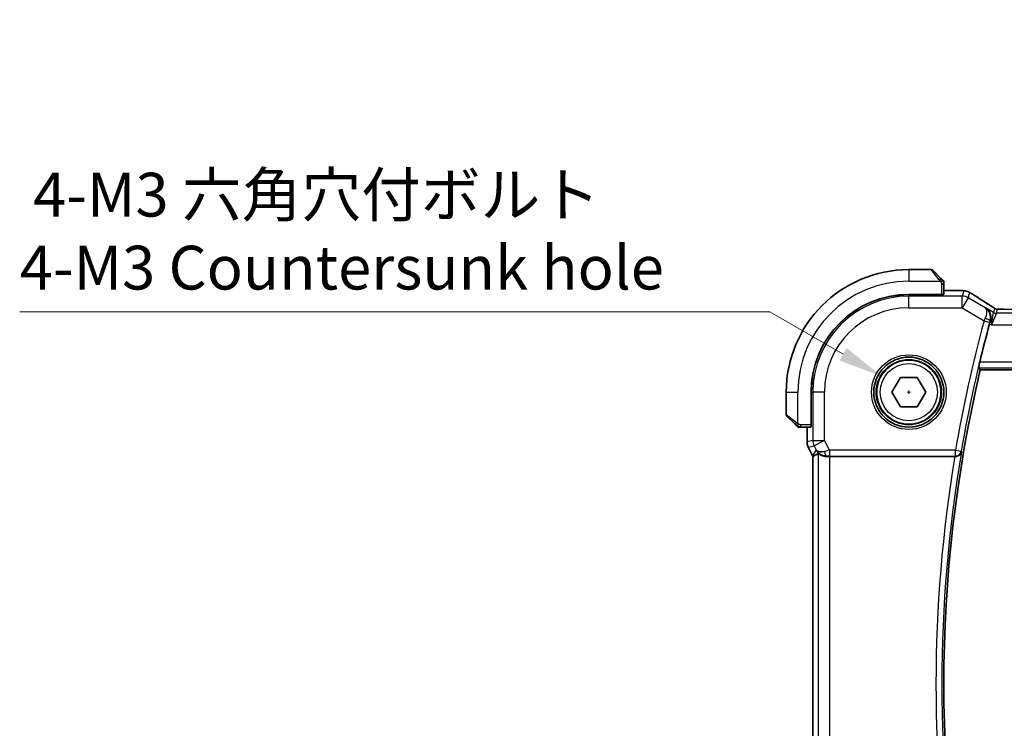
# Model space of a CAD drawing. Units: millimetres. Extents: x 22 to 3385, y 12 to 574.
# Drawn here: x 829 to 913, y 219 to 280 of the extents above; entities that cross this region are included whole.
import ezdxf

# ---------------------------------------------------------------- set-up
doc = ezdxf.new("R2010")
doc.units = ezdxf.units.MM
doc.header["$LTSCALE"] = 1.5
doc.layers.get('Defpoints').update_dxf_attribs({"lineweight": 25})
for name, color, linetype, lineweight in [('Dimension (ISO)', 7, 'Continuous', 18), ('Visible (ISO)', 7, 'Continuous', 35), ('Visible Narrow (ISO)', 7, 'Continuous', 25)]:
    doc.layers.add(name, color=color, linetype=linetype, lineweight=lineweight)
doc.styles.add('Note Text (TK)', font='MS PGothic.ttf')
doc.dimstyles.new('Default - Method 1b (TK)', dxfattribs={"dimscale": 1.5, "dimtxt": 2.5, "dimasz": 2.5, "dimexe": 1, "dimexo": 1.5, "dimgap": 1, "dimtad": 1, "dimtoh": 1, "dimrnd": 1e-08, "dimdsep": 46, "dimtxsty": 'Note Text (TK)', "dimcen": 0.09, "dimdle": 5, "dimclrd": 100, "dimclre": 100, "dimclrt": 7, "dimadec": 1, "dimazin": 1, "dimtfac": 1, "dimtmove": 0, "dimatfit": 3, "dimfxl": 0, "dimtolj": 1, "dimlwd": -1, "dimlwe": -1, "dimarcsym": 0})

# ---------------------------------------------------------------- blocks, each defined once
blk = doc.blocks.new('*D39')
at = {"layer": 'Defpoints', "color": 0, "transparency": 16777216}
for p in [(902.354, 249.038), (907.117, 246.288)]:
    blk.add_point(p, dxfattribs=at)
at = {"layer": 'Dimension (ISO)', "color": 100, "transparency": 16777216}
for p, q in [((828.578, 254.541), (892.823, 254.541)), ((892.823, 254.541), (899.106, 250.913)), ((904.6, 247.663), (904.87, 247.663)), ((904.735, 247.528), (904.735, 247.798))]:
    blk.add_line(p, q, dxfattribs=at)
blk.add_solid([(899.419, 251.454), (898.794, 250.372), (902.354, 249.038)], dxfattribs=at)
at = {"layer": 'Dimension (ISO)', "color": 7, "transparency": 16777216, "insert": (828.578, 261.456), "char_height": 3.75, "attachment_point": 4, "style": 'Note Text (TK)'}
blk.add_mtext('\\A1; 4-M3 六角穴付ボルト\\P4-M3 Countersunk hole', dxfattribs=at)

msp = doc.modelspace()

# ---------------------------------------------------------------- linework, layer by layer
at = {"layer": 'Visible (ISO)'}
for p, q in [((906.6534, 258.1629), (904.7362, 258.1631)), ((906.7948, 258.1043), (907.4884, 257.4106)), ((907.7361, 256.0448), (907.7361, 256.9085)), ((907.7361, 256.3844), (908.492, 256.3844)), ((907.5361, 256.0379), (904.7361, 256.0381)), ((907.5361, 256.0287), (904.7361, 256.0289)), ((907.4361, 256.0287), (907.4361, 256.0379)), ((907.5361, 256.0379), (907.5361, 256.0287)), ((903.2921, 247.6631), (904.0138, 248.9131)), ((904.0138, 248.9131), (905.4571, 248.9131)), ((905.4571, 248.9131), (906.1788, 247.6631)), ((910.8477, 249.5626), (993.6235, 249.5567)), ((894.2355, 247.6638), (894.2353, 245.7467)), ((896.3605, 247.6637), (896.3603, 244.8637)), ((896.3696, 247.6637), (896.3694, 244.8637)), ((904.0138, 246.4131), (903.2921, 247.6631)), ((906.1788, 247.6631), (905.4571, 246.4131)), ((905.4571, 246.4131), (904.0138, 246.4131)), ((894.9875, 244.9115), (894.2939, 245.6052)), ((895.4896, 244.6637), (896.3533, 244.6637)), ((896.0136, 243.4064), (896.0137, 244.6637)), ((896.3603, 244.9637), (896.3694, 244.9637)), ((896.3694, 244.8637), (896.3603, 244.8637)), ((896.0136, 243.4064), (896.0136, 243.4064)), ((896.1191, 242.9593), (896.1191, 242.9593)), ((896.4882, 242.221), (896.1191, 242.9593)), ((896.4882, 242.221), (896.4882, 242.221)), ((896.5135, 242.1737), (896.5107, 203.1536)), ((897.9746, 242.1636), (908.6758, 242.1628))]:
    msp.add_line(p, q, dxfattribs=at)
for radius in [3, 2.75]:
    msp.add_circle((904.7355, 247.6631), radius, dxfattribs=at)
for centre, radius, start, end in [((904.7355, 247.6631), 10.5, 89.995885, 179.995885), ((906.6534, 257.9629), 0.2, 44.995885, 89.995885), ((907.5361, 257.08), 0.2, 22.495885, 44.995885), ((907.5361, 257.08), 0.2, 359.995885, 22.495885), ((904.7355, 247.6631), 8.375, 89.995885, 179.995885), ((904.7355, 247.6631), 8.3659, 89.995885, 179.995885), ((1025.5462, 222.6544), 118.0046, 164.834067, 166.482257), ((1025.5462, 222.6544), 117.8125, 166.797177, 193.194593), ((894.4353, 245.7466), 0.2, 179.995885, 224.995885), ((895.3181, 244.8637), 0.2, 224.995885, 247.417799), ((895.3181, 244.8637), 0.2, 247.495885, 269.995885)]:
    msp.add_arc(centre, radius, start, end, dxfattribs=at)
for centre, major_axis, ratio, start_param, end_param in [((907.5361, 256.0448), (0.2, 0), 0.0349208, 4.712389, 6.2831853), ((911.0975, 254.5299), (0.4264, 0.6769), 0.5272512, 0.0000739, 0.0012433), ((896.3533, 244.8637), (0, 0.2), 0.0349208, 3.1415927, 4.712389), ((898.79, 244.945), (-2.569, -2.7637), 0.1840374, 0.3220128, 0.6097372), ((897.6892, 243.1642), (-0.9044, -0.427), 0.4888463, 0.0458771, 1.152273), ((897.6892, 243.1642), (1.0029, -0.0582), 0.9795684, 3.6721317, 3.8505807), ((897.6892, 243.1642), (1.0029, -0.0582), 0.9795684, 4.4254715, 4.7785275), ((897.9746, 242.1286), (1, -0.0001), 0.0349208, 1.5707963, 1.8620073), ((908.6731, 242.1454), (0.506, 0.0001), 0.034293, 1.4315692, 1.5654301)]:
    msp.add_ellipse(centre, major_axis=major_axis, ratio=ratio, start_param=start_param, end_param=end_param, dxfattribs=at)
for points, knots in [([(907.6245, 257.2745), (907.6165, 257.2825), (907.6078, 257.2912), (907.5985, 257.3005), (907.5895, 257.3096), (907.5798, 257.3193), (907.5696, 257.3294), (907.5601, 257.3389), (907.5504, 257.3486), (907.5411, 257.3579), (907.5316, 257.3674), (907.5224, 257.3767), (907.5136, 257.3855), (907.5047, 257.3943), (907.4963, 257.4027), (907.4884, 257.4106)], [0.5, 0.5, 0.5, 0.5, 0.60524772, 0.60524772, 0.60524772, 0.707891, 0.707891, 0.707891, 0.80414857, 0.80414857, 0.80414857, 0.90207429, 0.90207429, 0.90207429, 1, 1, 1, 1]), ([(907.6776, 257.2214), (907.6775, 257.2215), (907.6775, 257.2215), (907.6746, 257.2244), (907.6718, 257.2272), (907.6662, 257.2328), (907.6578, 257.2412), (907.649, 257.25), (907.637, 257.262), (907.6245, 257.2745)], [0, 0, 0, 0, 0.16464555, 0.16464555, 0.16464555, 0.3268563, 0.3268563, 0.3268563, 0.5, 0.5, 0.5, 0.5]), ([(907.7361, 257.0348), (907.7361, 257.0463), (907.7361, 257.0561), (907.7361, 257.0634), (907.7361, 257.0705), (907.7361, 257.0751), (907.7361, 257.0775), (907.7361, 257.0778), (907.7361, 257.078), (907.7361, 257.0783), (907.7361, 257.0799), (907.7361, 257.08), (907.7361, 257.08)], [0.5, 0.5, 0.5, 0.5, 0.6699894, 0.6699894, 0.6699894, 0.83656608, 0.83656608, 0.83656608, 0.85622576, 0.85622576, 0.85622576, 1, 1, 1, 1]), ([(907.7361, 256.9085), (907.7361, 256.9165), (907.7361, 256.9247), (907.7361, 256.9334), (907.7361, 256.9419), (907.7361, 256.9508), (907.7361, 256.9598), (907.7361, 256.9689), (907.7361, 256.978), (907.7361, 256.9868), (907.7361, 256.9958), (907.7361, 257.0044), (907.7361, 257.0123), (907.7361, 257.0205), (907.7361, 257.028), (907.7361, 257.0348)], [0, 0, 0, 0, 0.10026775, 0.10026775, 0.10026775, 0.19847065, 0.19847065, 0.19847065, 0.29651622, 0.29651622, 0.29651622, 0.39628078, 0.39628078, 0.39628078, 0.5, 0.5, 0.5, 0.5]), ([(908.492, 256.3844), (908.6198, 256.3844), (908.752, 256.3842), (908.9315, 256.3818), (908.9878, 256.3807), (909.1131, 256.3775), (909.1784, 256.375), (909.2405, 256.3719), (909.247, 256.3715), (909.2534, 256.3712)], [0, 0, 0, 0, 0.038331326, 0.038331326, 0.056937492, 0.056937492, 0.083820445, 0.083820445, 0.087027469, 0.087027469, 0.087027469, 0.087027469]), ([(909.2534, 256.3712), (909.3379, 256.3667), (909.4055, 256.3614), (909.5038, 256.3513), (909.5398, 256.3464), (909.5894, 256.3369), (909.6048, 256.3339), (909.6503, 256.3235), (909.6793, 256.3159), (909.7079, 256.3072)], [0, 0, 0, 0, 0.042069795, 0.042069795, 0.064560709, 0.064560709, 0.075819203, 0.075819203, 0.087672999, 0.087672999, 0.087672999, 0.087672999]), ([(909.7079, 256.3072), (909.7235, 256.3026), (909.7402, 256.2973), (909.7761, 256.2848), (909.7956, 256.2775), (909.8281, 256.2642), (909.8402, 256.2589), (909.8631, 256.2486), (909.8743, 256.2434), (909.8936, 256.2339), (909.9019, 256.2296), (909.9195, 256.2204), (909.9285, 256.2156), (909.9503, 256.2037), (909.963, 256.1966), (909.9989, 256.1764), (910.023, 256.1627), (910.048, 256.1481)], [0, 0, 0, 0, 0.006605208, 0.006605208, 0.013789898, 0.013789898, 0.017648525, 0.017648525, 0.021334592, 0.021334592, 0.024109279, 0.024109279, 0.027561903, 0.027561903, 0.032648389, 0.032648389, 0.041630896, 0.041630896, 0.041630896, 0.041630896]), ([(910.0479, 256.1481), (910.072, 256.134), (910.0974, 256.1189), (910.145, 256.0902), (910.168, 256.076), (910.2067, 256.0518), (910.2234, 256.041), (910.2496, 256.024), (910.2601, 256.017), (910.2701, 256.0105)], [0, 0, 0, 0, 0.008640968, 0.008640968, 0.016759896, 0.016759896, 0.023850189, 0.023850189, 0.029471144, 0.029471144, 0.029471144, 0.029471144]), ([(911.3054, 254.8994), (911.3063, 254.8988), (911.3072, 254.8982), (911.3859, 254.8466), (911.4576, 254.7827), (911.5819, 254.6338), (911.6356, 254.5477), (911.7239, 254.3379), (911.7454, 254.228), (911.7574, 254.0726), (911.7573, 254.0121), (911.7459, 253.8889), (911.7347, 253.8262), (911.7171, 253.7637)], [-0.13052495, -0.13052495, -0.13052495, -0.13052495, -0.13019816, -0.13019816, -0.10185125, -0.10185125, -0.07367599, -0.07367599, -0.04013718, -0.04013718, -0.02001929, -0.02001929, 0, 0, 0, 0]), ([(911.5239, 255.2068), (911.606, 255.155), (911.6886, 255.1026), (911.8296, 255.0113), (911.8886, 254.9721), (911.9416, 254.9362)], [0, 0, 0, 0, 0.034411934, 0.034411934, 0.069030047, 0.069030047, 0.069030047, 0.069030047]), ([(911.9416, 254.9362), (911.9868, 254.9056), (912.0295, 254.8752), (912.0925, 254.8329), (912.112, 254.8206), (912.1345, 254.8074), (912.1408, 254.8039), (912.1575, 254.7962), (912.1639, 254.7934), (912.175, 254.7891), (912.1791, 254.7876), (912.1885, 254.7843), (912.194, 254.7826), (912.2001, 254.7808)], [0, 0, 0, 0, 0.029222632, 0.029222632, 0.043920234, 0.043920234, 0.051126483, 0.051126483, 0.054920308, 0.054920308, 0.056896685, 0.056896685, 0.058966408, 0.058966408, 0.058966408, 0.058966408]), ([(912.2001, 254.7808), (912.2049, 254.7795), (912.2098, 254.7783), (912.2192, 254.7762), (912.2238, 254.7752), (912.2346, 254.7732), (912.2407, 254.7722), (912.2539, 254.7704), (912.2607, 254.7697), (912.272, 254.7689), (912.2769, 254.7687), (912.2952, 254.7682), (912.3122, 254.768), (912.3524, 254.7688), (912.3761, 254.7702), (912.4237, 254.7723), (912.4497, 254.7734), (912.4782, 254.7743)], [0, 0, 0, 0, 0.001497274, 0.001497274, 0.003010553, 0.003010553, 0.005236008, 0.005236008, 0.008341496, 0.008341496, 0.011636528, 0.011636528, 0.019309882, 0.019309882, 0.02895667, 0.02895667, 0.040382957, 0.040382957, 0.040382957, 0.040382957]), ([(912.4782, 254.7743), (912.5229, 254.7757), (912.5753, 254.7769), (912.6832, 254.7785), (912.7398, 254.779), (912.835, 254.7793), (912.874, 254.7793), (912.9129, 254.7793)], [0.000007286, 0.000007286, 0.000007286, 0.000007286, 0.018114795, 0.018114795, 0.035088852, 0.035088852, 0.046758065, 0.046758065, 0.046758065, 0.046758065]), ([(910.7089, 249.7378), (910.7073, 249.7399), (910.7082, 249.7531), (910.7158, 249.8034), (910.723, 249.8424), (910.7411, 249.9321), (910.7533, 249.9889), (910.7807, 250.1112), (910.7959, 250.1764), (910.8106, 250.2375)], [0.001339346, 0.001339346, 0.001339346, 0.001339346, 0.018911087, 0.018911087, 0.037822174, 0.037822174, 0.057038284, 0.057038284, 0.075835327, 0.075835327, 0.075835327, 0.075835327]), ([(894.9875, 244.9115), (894.9932, 244.9058), (894.9988, 244.9002), (895.0048, 244.8942), (895.0108, 244.8883), (895.017, 244.882), (895.0236, 244.8754), (895.0301, 244.8689), (895.037, 244.862), (895.044, 244.8551), (895.0509, 244.8481), (895.0581, 244.8409), (895.0651, 244.8339), (895.0722, 244.8268), (895.0792, 244.8199), (895.0859, 244.8131), (895.0926, 244.8064), (895.0991, 244.7999), (895.1053, 244.7937), (895.1115, 244.7875), (895.1175, 244.7816), (895.1231, 244.7759)], [0, 0, 0, 0, 0.071275, 0.071275, 0.071275, 0.14246065, 0.14246065, 0.14246065, 0.21364074, 0.21364074, 0.21364074, 0.28489899, 0.28489899, 0.28489899, 0.35632005, 0.35632005, 0.35632005, 0.42799051, 0.42799051, 0.42799051, 0.5, 0.5, 0.5, 0.5]), ([(895.1231, 244.7759), (895.1287, 244.7703), (895.1341, 244.7649), (895.1391, 244.7599), (895.1441, 244.7549), (895.1487, 244.7503), (895.1528, 244.7462), (895.1569, 244.7421), (895.1605, 244.7385), (895.1634, 244.7356), (895.1664, 244.7326), (895.1688, 244.7302), (895.1706, 244.7284), (895.1723, 244.7267), (895.1735, 244.7254), (895.1744, 244.7246), (895.1755, 244.7235), (895.1761, 244.7229), (895.1764, 244.7226), (895.1767, 244.7223), (895.1767, 244.7223), (895.1767, 244.7223)], [0.5, 0.5, 0.5, 0.5, 0.57172447, 0.57172447, 0.57172447, 0.6426242, 0.6426242, 0.6426242, 0.71336021, 0.71336021, 0.71336021, 0.78457822, 0.78457822, 0.78457822, 0.85049403, 0.85049403, 0.85049403, 0.92879556, 0.92879556, 0.92879556, 1, 1, 1, 1]), ([(895.3181, 244.6637), (895.3181, 244.6637), (895.3181, 244.6637), (895.3183, 244.6637), (895.3185, 244.6637), (895.319, 244.6637), (895.3198, 244.6637), (895.3206, 244.6637), (895.3218, 244.6637), (895.3233, 244.6637), (895.3249, 244.6637), (895.3269, 244.6637), (895.3293, 244.6637), (895.3318, 244.6637), (895.3346, 244.6637), (895.3379, 244.6637), (895.3413, 244.6637), (895.345, 244.6637), (895.3492, 244.6637), (895.3534, 244.6637), (895.3581, 244.6637), (895.3629, 244.6637)], [0, 0, 0, 0, 0.07187067, 0.07187067, 0.07187067, 0.14250295, 0.14250295, 0.14250295, 0.21256871, 0.21256871, 0.21256871, 0.28268769, 0.28268769, 0.28268769, 0.35348445, 0.35348445, 0.35348445, 0.42564648, 0.42564648, 0.42564648, 0.5, 0.5, 0.5, 0.5]), ([(895.3629, 244.6637), (895.3688, 244.6637), (895.3751, 244.6637), (895.3818, 244.6637), (895.3885, 244.6637), (895.3955, 244.6637), (895.4027, 244.6637), (895.4099, 244.6637), (895.4173, 244.6637), (895.4247, 244.6637), (895.432, 244.6637), (895.4394, 244.6637), (895.4468, 244.6637), (895.4484, 244.6637), (895.45, 244.6637), (895.4517, 244.6637), (895.4574, 244.6637), (895.4631, 244.6637), (895.4687, 244.6637), (895.4759, 244.6637), (895.4828, 244.6637), (895.4896, 244.6637)], [0.5, 0.5, 0.5, 0.5, 0.58502424, 0.58502424, 0.58502424, 0.66947181, 0.66947181, 0.66947181, 0.75324782, 0.75324782, 0.75324782, 0.83626522, 0.83626522, 0.83626522, 0.85443497, 0.85443497, 0.85443497, 0.91835525, 0.91835525, 0.91835525, 1, 1, 1, 1]), ([(896.1191, 242.9593), (896.0716, 243.0544), (896.0391, 243.1586), (896.0171, 243.311), (896.0136, 243.3588), (896.0136, 243.4064)], [0, 0, 0, 0, 0.031909936, 0.031909936, 0.046206548, 0.046206548, 0.046206548, 0.046206548]), ([(897.3516, 242.241), (897.2506, 242.2777), (897.1563, 242.3297), (897.005, 242.4438), (896.9432, 242.5045), (896.8916, 242.5694)], [0, 0, 0, 0, 0.033512723, 0.033512723, 0.062402926, 0.062402926, 0.062402926, 0.062402926]), ([(896.9752, 242.4086), (896.9792, 242.4109), (897.0028, 242.3936), (897.0891, 242.3349), (897.1533, 242.2948), (897.3042, 242.2256), (897.4156, 242.1889), (897.5738, 242.1658), (897.6296, 242.1617), (897.6875, 242.1621)], [-0.55440292, -0.55440292, -0.55440292, -0.55440292, -0.52092566, -0.52092566, -0.48611706, -0.48611706, -0.44964448, -0.44964448, -0.43246403, -0.43246403, -0.43246403, -0.43246403]), ([(908.7433, 242.1626), (908.7776, 242.1625), (908.8113, 242.1658), (908.8766, 242.1784), (908.9081, 242.1877), (908.9855, 242.218), (909.0406, 242.2473), (909.1345, 242.3308), (909.1682, 242.3731), (909.2204, 242.4624), (909.239, 242.5104), (909.2496, 242.5597), (909.2498, 242.5605), (909.2499, 242.5613)], [0, 0, 0, 0, 0.010390389, 0.010390389, 0.020991092, 0.020991092, 0.038249721, 0.038249721, 0.051941675, 0.051941675, 0.065902108, 0.065902108, 0.066133026, 0.066133026, 0.066133026, 0.066133026])]:
    msp.add_open_spline(points, degree=3, knots=knots, dxfattribs=at)
for points, degree in [([(909.2534, 256.3712), (909.2421, 256.3718), (909.2307, 256.3718), (909.2189, 256.3712)], 3), ([(910.2695, 256.0108), (910.6241, 255.7782), (911.0545, 255.5024), (911.5235, 255.207)], 3), ([(911.7171, 253.7637), (911.6947, 253.6844), (911.6724, 253.6037), (911.6514, 253.5262)], 3), ([(910.7089, 249.7378), (910.7783, 249.6502), (910.8477, 249.5626)], 2), ([(896.5135, 242.1737), (896.5046, 242.1893), (896.4962, 242.205), (896.4882, 242.221)], 3), ([(896.514, 242.1738), (896.514, 242.1738), (896.514, 242.1738), (896.514, 242.1738)], 3)]:
    msp.add_open_spline(points, degree=degree, dxfattribs=at)
at = {"layer": 'Visible Narrow (ISO)'}
for p, q in [((904.7362, 258.1631), (904.7361, 257.1631)), ((907.347, 257.2957), (906.6534, 258.1629)), ((904.7361, 257.1631), (907.4421, 257.1629)), ((907.5361, 256.9085), (907.6775, 256.9085)), ((907.5361, 256.9085), (907.5361, 256.0379)), ((907.6775, 256.9085), (907.7361, 256.9085)), ((907.7361, 256.3839), (908.492, 256.3839)), ((908.492, 256.3844), (908.492, 256.3839)), ((904.7361, 256.0289), (904.736, 255.888)), ((909.3138, 255.8877), (904.736, 255.888)), ((904.736, 254.8886), (904.736, 255.888)), ((907.2361, 256.0379), (907.2361, 256.0288)), ((909.3137, 254.8883), (909.3138, 255.8877)), ((909.828, 255.7452), (909.3137, 254.8883)), ((909.4388, 256.3387), (909.3138, 255.8877)), ((909.828, 255.7452), (909.9529, 256.1962)), ((911.2647, 254.8831), (909.828, 255.7452)), ((904.736, 254.8886), (909.3137, 254.8883)), ((909.3137, 254.8883), (911.1806, 253.768)), ((911.3054, 254.8994), (911.2647, 254.8831)), ((911.9815, 254.4936), (911.3054, 254.8994)), ((912.0751, 254.8313), (911.9815, 254.4936)), ((912.2386, 254.4224), (912.3322, 254.7601)), ((912.9129, 254.7788), (912.9129, 254.7793)), ((912.9129, 254.7788), (991.559, 254.7732)), ((911.8233, 253.4231), (911.9815, 254.4936)), ((912.2386, 254.4224), (911.8233, 253.4231)), ((992.2333, 254.4167), (912.2386, 254.4224)), ((911.1806, 253.768), (911.6628, 253.6368)), ((911.6514, 253.5262), (911.8233, 253.4231)), ((911.6955, 253.7551), (911.7171, 253.7637)), ((911.8233, 253.4231), (992.6484, 253.4173)), ((910.7089, 249.7378), (993.7623, 249.7319)), ((993.6607, 250.2316), (910.8106, 250.2375)), ((894.2355, 247.6638), (895.2355, 247.6637)), ((895.2353, 244.9578), (895.2355, 247.6637)), ((896.3696, 247.6637), (896.5105, 247.6637)), ((896.5105, 247.6637), (896.5102, 243.5235)), ((897.5099, 247.6636), (896.5105, 247.6637)), ((897.5096, 243.5235), (897.5099, 247.6636)), ((894.2353, 245.7467), (895.1024, 245.0529)), ((895.4896, 244.7223), (895.4896, 244.8637)), ((896.3603, 244.8637), (895.4896, 244.8637)), ((895.4896, 244.6637), (895.4896, 244.7223)), ((896.0141, 243.4064), (896.0142, 244.6637)), ((896.3694, 245.1637), (896.3603, 245.1637)), ((896.0141, 243.4064), (896.0136, 243.4064)), ((896.5102, 243.5235), (896.0141, 243.4064)), ((896.1191, 242.9593), (896.1195, 242.9595)), ((896.1195, 242.9595), (896.6157, 243.0766)), ((896.4886, 242.2212), (896.1195, 242.9595)), ((896.5102, 243.5235), (897.5096, 243.5235)), ((897.5096, 243.5235), (896.6157, 243.0766)), ((896.6157, 243.0766), (896.7953, 242.7173)), ((897.9306, 242.6813), (897.5096, 243.5235)), ((896.4886, 242.2212), (896.4882, 242.221)), ((896.7953, 242.7173), (896.4886, 242.2212)), ((896.5112, 203.1535), (896.514, 242.1738)), ((896.9752, 242.4086), (896.9724, 202.9187)), ((897.6875, 242.1621), (897.6985, 242.1801)), ((897.9306, 242.6813), (897.9305, 242.1816)), ((897.9305, 242.1816), (908.7279, 242.1808)), ((908.7279, 242.6805), (897.9306, 242.6813)), ((897.9718, 203.1636), (897.9746, 242.1636)), ((908.7279, 242.6805), (909.2205, 242.5961)), ((908.7279, 242.1808), (908.7279, 242.6805)), ((908.7279, 242.1808), (908.7433, 242.1626)), ((909.2499, 242.5613), (909.2205, 242.5961))]:
    msp.add_line(p, q, dxfattribs=at)
for radius in [3.2, 2.8, 2.45]:
    msp.add_circle((904.7355, 247.6631), radius, dxfattribs=at)
for centre, radius, start, end in [((904.7355, 247.6631), 9.5, 89.995885, 179.995885), ((904.7355, 247.6631), 8.225, 89.995885, 179.995885), ((904.7355, 247.6631), 7.2256, 89.995885, 179.995885), ((1025.5462, 222.6544), 118.5223, 164.780782, 170.272338), ((1025.5462, 222.6544), 118.0226, 164.780782, 170.272338), ((1025.5462, 222.6544), 118.4874, 170.52337, 189.468399), ((1025.5462, 222.6544), 117.9877, 170.286576, 189.705193)]:
    msp.add_arc(centre, radius, start, end, dxfattribs=at)
for centre, major_axis, ratio, start_param, end_param in [((907.347, 257.2692), (0.1414, 0.1414), 0.0943696, 0.7383527, 1.4767054), ((907.347, 257.2692), (0.1414, 0.1414), 0.0943696, 0, 0.7383527), ((909.3137, 254.8883), (-0.9637, 0.267), 0.9993441, 4.442348, 4.98243), ((909.4387, 255.3393), (-0.9637, 0.267), 0.9993441, 4.712389, 4.98243), ((909.4387, 255.3393), (-0.9637, 0.267), 0.9993441, 4.442348, 4.712389), ((909.8312, 255.3416), (0.4389, 0.6688), 0.7556157, 0.0012088, 0.0533057), ((914.9387, 253.3477), (-5.7988, 3.4841), 0.0299346, 0.6451309, 0.9560262), ((911.0975, 254.5299), (0.4264, 0.6769), 0.5272512, 0.0012433, 0.0410838), ((912.3322, 255.2598), (-0.4818, 0.1335), 0.9993441, 1.3007553, 1.5707963), ((912.3322, 255.2598), (-0.4818, 0.1335), 0.9993441, 1.5707963, 1.8408373), ((911.1996, 253.7599), (-0.3972, -0.9385), 0.0202268, 4.4747867, 4.7123475), ((911.2135, 253.8868), (0.4812, -0.1357), 0.2296678, 0.0358657, 1.5084052), ((912.2386, 254.9221), (-0.4818, 0.1335), 0.9993441, 1.3007553, 1.8408373), ((911.683, 253.6314), (0.1398, 0.5137), 0.0392793, 1.3383093, 1.5709196), ((895.129, 245.0529), (-0.1414, -0.1414), 0.0943696, 5.5448326, 6.2831853), ((895.129, 245.0529), (0.1414, 0.1414), 0.0943696, 1.6648873, 2.40324), ((897.0137, 243.4064), (-0.2297, 0.9733), 0.9996142, 1.3391163, 1.8024763), ((897.5096, 243.5235), (-0.2297, 0.9733), 0.9993569, 1.3391163, 1.8024763), ((897.3827, 242.6683), (-0.8506, 0.5258), 0.9994952, 1.0175984, 1.0714005), ((897.9393, 242.6639), (-1.0063, -0.2235), 0.0183726, 4.7169837, 5.1464777), ((897.6986, 242.6797), (0.0072, -0.4999), 0.3813813, 4.8942288, 6.2454234), ((897.9393, 242.1642), (-0.5591, 0.0003), 0.0312265, 4.72802, 5.1575139), ((908.7279, 242.6805), (0.3823, 0.3223), 0.9989584, 4.0123583, 5.4124196)]:
    msp.add_ellipse(centre, major_axis=major_axis, ratio=ratio, start_param=start_param, end_param=end_param, dxfattribs=at)
for points, knots in [([(907.347, 257.2957), (907.3503, 257.2916), (907.3608, 257.2782), (907.3735, 257.2612), (907.3816, 257.2503), (907.3907, 257.2382), (907.3994, 257.226), (907.4084, 257.2133), (907.417, 257.2007), (907.4242, 257.19), (907.4332, 257.1768), (907.4398, 257.1665), (907.4421, 257.1629)], [0, 0, 0, 0, 0.3215828, 0.3215828, 0.3215828, 0.5255123, 0.5255123, 0.5255123, 0.7373622, 0.7373622, 0.7373622, 1, 1, 1, 1]), ([(907.4421, 257.1629), (907.4436, 257.1605), (907.4456, 257.1573), (907.4479, 257.1533), (907.4534, 257.144), (907.4605, 257.1305), (907.4688, 257.1148)], [0.00000016, 0.00000016, 0.00000016, 0.00000016, 0.07789573, 0.07789573, 0.07789573, 0.25827312, 0.25827312, 0.25827312, 0.25827312]), ([(907.4688, 257.1148), (907.475, 257.1029), (907.4817, 257.0897), (907.4885, 257.0758), (907.4947, 257.0629), (907.5009, 257.0495), (907.5063, 257.0358), (907.5117, 257.0219), (907.5163, 257.0078), (907.5201, 256.9943), (907.5244, 256.9791), (907.5278, 256.9646), (907.5305, 256.9518), (907.5346, 256.932), (907.5361, 256.9164), (907.5361, 256.9085)], [0.25827312, 0.25827312, 0.25827312, 0.25827312, 0.39314391, 0.39314391, 0.39314391, 0.51690147, 0.51690147, 0.51690147, 0.64201572, 0.64201572, 0.64201572, 0.78266988, 0.78266988, 0.78266988, 1, 1, 1, 1]), ([(908.492, 256.3839), (908.5368, 256.3839), (908.5817, 256.3839), (908.6262, 256.3838), (908.6707, 256.3837), (908.7149, 256.3835), (908.7586, 256.3831), (908.8023, 256.3828), (908.8454, 256.3823), (908.8874, 256.3817), (908.9294, 256.381), (908.9702, 256.3802), (909.0093, 256.3792), (909.0484, 256.3782), (909.0858, 256.377), (909.121, 256.3756), (909.1335, 256.3752), (909.1458, 256.3747), (909.1578, 256.3742), (909.1793, 256.3732), (909.1997, 256.3723), (909.2189, 256.3712)], [0, 0, 0, 0, 0.08330525, 0.08330525, 0.08330525, 0.1666102, 0.1666102, 0.1666102, 0.24991511, 0.24991511, 0.24991511, 0.33322023, 0.33322023, 0.33322023, 0.41652581, 0.41652581, 0.41652581, 0.44638536, 0.44638536, 0.44638536, 0.5, 0.5, 0.5, 0.5]), ([(909.2189, 256.3712), (909.2488, 256.3696), (909.276, 256.3679), (909.3, 256.3661), (909.3239, 256.3643), (909.3448, 256.3624), (909.3623, 256.3605), (909.3797, 256.3586), (909.3939, 256.3567), (909.405, 256.3547), (909.416, 256.3528), (909.4239, 256.3509), (909.4292, 256.349), (909.4335, 256.3475), (909.4361, 256.3461), (909.4376, 256.3446), (909.4379, 256.3443), (909.4382, 256.344), (909.4384, 256.3436), (909.4396, 256.3419), (909.4392, 256.3402), (909.4388, 256.3387)], [0.5, 0.5, 0.5, 0.5, 0.58364023, 0.58364023, 0.58364023, 0.66697515, 0.66697515, 0.66697515, 0.75015571, 0.75015571, 0.75015571, 0.83333009, 0.83333009, 0.83333009, 0.90022986, 0.90022986, 0.90022986, 0.91663997, 0.91663997, 0.91663997, 1, 1, 1, 1]), ([(909.9529, 256.1962), (909.9531, 256.1967), (909.9532, 256.1972), (909.9542, 256.1972), (909.9552, 256.1972), (909.957, 256.1967), (909.9601, 256.1954), (909.9632, 256.1941), (909.9675, 256.192), (909.9732, 256.1891), (909.979, 256.186), (909.9862, 256.1822), (909.9942, 256.1778), (910.0028, 256.1731), (910.0123, 256.1677), (910.022, 256.1622), (910.0321, 256.1564), (910.043, 256.1501), (910.0547, 256.1433)], [0, 0, 0, 0, 0.08168688, 0.08168688, 0.08168688, 0.16106198, 0.16106198, 0.16106198, 0.24043816, 0.24043816, 0.24043816, 0.32212862, 0.32212862, 0.32212862, 0.40922538, 0.40922538, 0.40922538, 0.5, 0.5, 0.5, 0.5]), ([(910.0547, 256.1433), (910.0646, 256.1375), (910.0751, 256.1314), (910.086, 256.1248), (910.0996, 256.1168), (910.1132, 256.1086), (910.1263, 256.1007), (910.138, 256.0936), (910.1493, 256.0867), (910.1601, 256.08), (910.1708, 256.0733), (910.1811, 256.0669), (910.1906, 256.0608), (910.2002, 256.0548), (910.209, 256.0491), (910.2175, 256.0436), (910.226, 256.0381), (910.2343, 256.0327), (910.2426, 256.0272)], [0.5, 0.5, 0.5, 0.5, 0.57546089, 0.57546089, 0.57546089, 0.66829722, 0.66829722, 0.66829722, 0.75121028, 0.75121028, 0.75121028, 0.83414005, 0.83414005, 0.83414005, 0.9170741, 0.9170741, 0.9170741, 1, 1, 1, 1]), ([(911.2647, 254.8831), (911.2961, 254.8611), (911.3231, 254.8307), (911.3444, 254.7928), (911.3652, 254.7558), (911.3807, 254.712), (911.3905, 254.6598), (911.4197, 254.5032), (911.3944, 254.2678), (911.2746, 253.9886)], [-0.00039926, -0.00039926, -0.00039926, -0.00039926, 0.016027201, 0.016027201, 0.016027201, 0.032054403, 0.032054403, 0.032054403, 0.080136007, 0.080136007, 0.080136007, 0.080136007]), ([(911.6955, 253.7551), (911.7594, 253.9856), (911.7356, 254.21), (911.6656, 254.3935), (911.6446, 254.4486), (911.6191, 254.5003), (911.5904, 254.5485), (911.5488, 254.6182), (911.5011, 254.6798), (911.4473, 254.7352), (911.3921, 254.792), (911.3304, 254.842), (911.2647, 254.8831)], [-0.080136007, -0.080136007, -0.080136007, -0.080136007, -0.043149443, -0.043149443, -0.043149443, -0.032054403, -0.032054403, -0.032054403, -0.016027201, -0.016027201, -0.016027201, 0.00039926, 0.00039926, 0.00039926, 0.00039926]), ([(911.5089, 255.2154), (911.5281, 255.2033), (911.5485, 255.1905), (911.5737, 255.1745), (911.5988, 255.1586), (911.6288, 255.1395), (911.6586, 255.1205), (911.6884, 255.1014), (911.7181, 255.0824), (911.7472, 255.0635), (911.7756, 255.0451), (911.8034, 255.0268), (911.8316, 255.0082), (911.8618, 254.9883), (911.8905, 254.9691), (911.9169, 254.9513)], [0, 0, 0, 0, 0.09971266, 0.09971266, 0.09971266, 0.19952218, 0.19952218, 0.19952218, 0.29913595, 0.29913595, 0.29913595, 0.39615943, 0.39615943, 0.39615943, 0.5, 0.5, 0.5, 0.5]), ([(911.9169, 254.9513), (911.9422, 254.9342), (911.9644, 254.9191), (911.9837, 254.9056), (912.0027, 254.8923), (912.0189, 254.8806), (912.032, 254.8709), (912.0452, 254.8611), (912.0552, 254.8533), (912.0618, 254.8477), (912.064, 254.8458), (912.0658, 254.8442), (912.0673, 254.8428), (912.0704, 254.8398), (912.0723, 254.8376), (912.0735, 254.836), (912.0752, 254.8335), (912.0753, 254.8322), (912.0751, 254.8313)], [0.5, 0.5, 0.5, 0.5, 0.60064191, 0.60064191, 0.60064191, 0.69981713, 0.69981713, 0.69981713, 0.79973515, 0.79973515, 0.79973515, 0.83278211, 0.83278211, 0.83278211, 0.90060184, 0.90060184, 0.90060184, 1, 1, 1, 1]), ([(912.3322, 254.7601), (912.3324, 254.761), (912.3328, 254.7619), (912.3351, 254.7629), (912.3373, 254.7638), (912.3416, 254.7648), (912.3484, 254.7658), (912.3553, 254.7668), (912.3649, 254.7678), (912.3777, 254.7687), (912.3906, 254.7697), (912.4067, 254.7706), (912.4255, 254.7715), (912.4447, 254.7724), (912.4668, 254.7732), (912.4903, 254.774)], [0, 0, 0, 0, 0.09956498, 0.09956498, 0.09956498, 0.19838025, 0.19838025, 0.19838025, 0.29739333, 0.29739333, 0.29739333, 0.39757117, 0.39757117, 0.39757117, 0.5, 0.5, 0.5, 0.5]), ([(912.4903, 254.774), (912.5072, 254.7745), (912.5253, 254.775), (912.5447, 254.7755), (912.5522, 254.7757), (912.5599, 254.7758), (912.5677, 254.776), (912.5953, 254.7766), (912.6248, 254.7771), (912.6544, 254.7775), (912.6839, 254.7779), (912.7136, 254.7782), (912.7434, 254.7784), (912.7731, 254.7786), (912.8028, 254.7787), (912.8313, 254.7787), (912.8597, 254.7788), (912.8867, 254.7788), (912.9129, 254.7788)], [0.5, 0.5, 0.5, 0.5, 0.57278907, 0.57278907, 0.57278907, 0.60104672, 0.60104672, 0.60104672, 0.70082692, 0.70082692, 0.70082692, 0.80056262, 0.80056262, 0.80056262, 0.90027869, 0.90027869, 0.90027869, 1, 1, 1, 1]), ([(895.2353, 244.9578), (895.2339, 244.9586), (895.2318, 244.96), (895.2289, 244.9618), (895.2228, 244.9657), (895.2137, 244.9719), (895.203, 244.9792), (895.195, 244.9847), (895.1862, 244.9907), (895.1773, 244.997), (895.1688, 245.0029), (895.1602, 245.0092), (895.152, 245.0152), (895.143, 245.0219), (895.1345, 245.0283), (895.1271, 245.0339), (895.1148, 245.0431), (895.1057, 245.0503), (895.1024, 245.0529)], [0.00000014, 0.00000014, 0.00000014, 0.00000014, 0.09424462, 0.09424462, 0.09424462, 0.29608497, 0.29608497, 0.29608497, 0.44613462, 0.44613462, 0.44613462, 0.58843853, 0.58843853, 0.58843853, 0.74422937, 0.74422937, 0.74422937, 1, 1, 1, 1]), ([(895.2833, 244.9311), (895.273, 244.9365), (895.2636, 244.9415), (895.2558, 244.9458), (895.2466, 244.9509), (895.2395, 244.9551), (895.2353, 244.9578)], [0.74172688, 0.74172688, 0.74172688, 0.74172688, 0.86054632, 0.86054632, 0.86054632, 1, 1, 1, 1]), ([(895.4896, 244.8637), (895.4827, 244.8637), (895.4698, 244.8648), (895.4535, 244.868), (895.4429, 244.87), (895.4308, 244.8727), (895.4179, 244.876), (895.4067, 244.8789), (895.3949, 244.8822), (895.3829, 244.8862), (895.3715, 244.89), (895.36, 244.8944), (895.3489, 244.8992), (895.3375, 244.904), (895.3264, 244.9093), (895.3158, 244.9146), (895.3043, 244.9203), (895.2933, 244.9259), (895.2833, 244.9311)], [0, 0, 0, 0, 0.19035453, 0.19035453, 0.19035453, 0.31386322, 0.31386322, 0.31386322, 0.42140608, 0.42140608, 0.42140608, 0.52396797, 0.52396797, 0.52396797, 0.62813475, 0.62813475, 0.62813475, 0.74172688, 0.74172688, 0.74172688, 0.74172688])]:
    msp.add_open_spline(points, degree=3, knots=knots, dxfattribs=at)
for points in [[(907.6619, 257.1638), (907.6536, 257.1724), (907.6355, 257.1905), (907.6009, 257.2233), (907.5548, 257.2669), (907.4957, 257.3262), (907.4607, 257.3637), (907.4426, 257.3827)], [(907.6619, 257.1638), (907.6607, 257.1793), (907.658, 257.2063), (907.6472, 257.2439), (907.6334, 257.2656), (907.6245, 257.2745)], [(907.6619, 257.1638), (907.6492, 257.1627), (907.621, 257.1588), (907.5494, 257.1445), (907.4935, 257.1249), (907.4688, 257.1148)], [(907.6619, 257.1638), (907.6745, 257.165), (907.6956, 257.1658), (907.7196, 257.1595), (907.7204, 257.1577), (907.7209, 257.1565)], [(907.6619, 257.1638), (907.6626, 257.1546), (907.6639, 257.1347), (907.6662, 257.0978), (907.6693, 257.0479), (907.6738, 256.9788), (907.6775, 256.9328), (907.6775, 256.9085)], [(907.6619, 257.1638), (907.6757, 257.1495), (907.6992, 257.124), (907.7283, 257.0775), (907.7361, 257.0481), (907.7361, 257.0348)], [(909.7079, 256.3072), (909.7071, 256.3074), (909.7063, 256.3052), (909.7055, 256.3023)], [(911.9416, 254.9362), (911.9337, 254.9415), (911.9255, 254.9466), (911.9169, 254.9513)], [(912.2001, 254.7808), (912.1996, 254.7809), (912.1992, 254.7799), (912.1988, 254.7782)], [(912.4782, 254.7743), (912.4822, 254.7744), (912.4863, 254.7743), (912.4903, 254.774)], [(895.234, 244.7382), (895.2279, 244.7441), (895.2153, 244.7567), (895.1938, 244.7786), (895.1686, 244.8057), (895.137, 244.8389), (895.0977, 244.8786), (895.055, 244.9202), (895.029, 244.9444), (895.0154, 244.9573)], [(895.234, 244.7382), (895.2185, 244.7394), (895.1916, 244.7421), (895.1539, 244.7531), (895.132, 244.767), (895.1231, 244.7759)], [(895.234, 244.7382), (895.2335, 244.7328), (895.2328, 244.7227), (895.2329, 244.7095), (895.2341, 244.6979), (895.2364, 244.6883), (895.2393, 244.6815), (895.2415, 244.6787), (895.2415, 244.6789), (895.2415, 244.679)], [(895.234, 244.7382), (895.2352, 244.7508), (895.2395, 244.7788), (895.2536, 244.8505), (895.2732, 244.9064), (895.2833, 244.9311)], [(895.234, 244.7382), (895.2417, 244.7376), (895.2582, 244.7364), (895.2874, 244.7346), (895.324, 244.7323), (895.3721, 244.7293), (895.431, 244.7251), (895.4694, 244.7223), (895.4896, 244.7223)], [(895.234, 244.7382), (895.2483, 244.7244), (895.2738, 244.7008), (895.3202, 244.6715), (895.3496, 244.6637), (895.3629, 244.6637)]]:
    msp.add_open_spline(points, degree=3, dxfattribs=at)

# ---------------------------------------------------------------- dimensions: what is measured, and where the dimension line sits
at = {"layer": 'Dimension (ISO)', "color": 100, "true_color": 0x00ff3f}
dim = msp.add_diameter_dim_2p(p1=(907.117, 246.2881), p2=(902.3539, 249.0381), text=' 4-M3 六角穴付ボルト\\P4-M3 Countersunk hole', dimstyle='Default - Method 1b (TK)', override={"dimtih": 1, "dimdec": 2, "dimlfac": 1, "dimtp": 0, "dimtm": 0, "dimtdec": 2, "dimtofl": 0}, dxfattribs=at)
dim.commit()
dim.dimension.update_dxf_attribs({"geometry": '*D39', "text_midpoint": (855.2546, 254.5409), "dimtype": 163})

doc.saveas('drawing.dxf')
